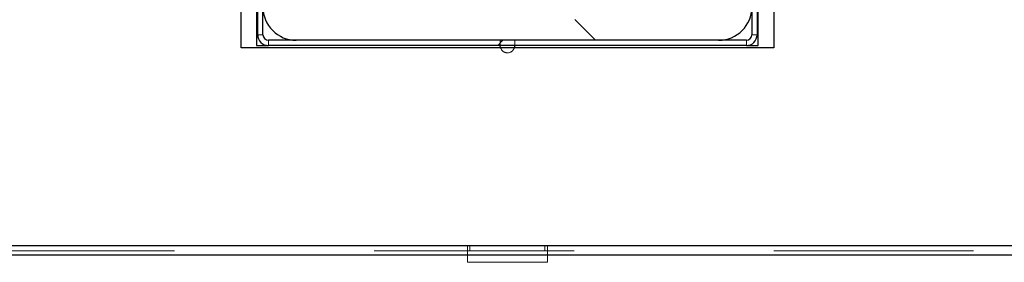
# Paper-space layout 'Top Level(2)' of a CAD drawing. Units: inches. Extents: x 0.1 to 11.1, y 0.2 to 8.4.
# Drawn here: x 1.8 to 2.3, y 2.4 to 2.6 of the extents above; entities that cross this region are included whole.
import ezdxf

# ---------------------------------------------------------------- set-up
doc = ezdxf.new("R2010")
doc.units = ezdxf.units.IN
doc.header["$MEASUREMENT"] = 0
doc.linetypes.add('HIDDEN', pattern=[0.075, 0.05, -0.025])

psp = doc.layouts.new('Top Level(2)')

# ---------------------------------------------------------------- hatches: boundary and pattern name
at = {"linetype": 'Continuous', "lineweight": 18}
h = psp.add_hatch(dxfattribs=at)
h.set_pattern_fill('ANSI31', angle=3e-322, style=0)
edge = h.paths.add_edge_path(flags=0)
edge.add_line((2.13444948, 2.65940898), (2.13444948, 2.54296898))
edge.add_arc((2.13164948, 2.54296898), 0.0028, 270, 360, ccw=False)
edge.add_line((2.13164948, 2.54016898), (1.89247448, 2.54016898))
edge.add_arc((1.89247448, 2.54296898), 0.0028, 180, 270, ccw=False)
edge.add_line((1.88967448, 2.54296898), (1.88967448, 2.65940898))
edge.add_line((1.88967448, 2.65940898), (1.88705781, 2.65940898))
edge.add_line((1.88705781, 2.65940898), (1.88705781, 2.54296898))
edge.add_arc((1.89247448, 2.54296898), 0.00541667, 180, 270)
edge.add_line((1.89247448, 2.53755231), (2.13164948, 2.53755231))
edge.add_arc((2.13164948, 2.54296898), 0.00541667, 270, 360)
edge.add_line((2.13706614, 2.54296898), (2.13706614, 2.65940898))
edge.add_line((2.13706614, 2.65940898), (2.13444948, 2.65940898))
h = psp.add_hatch(dxfattribs=at)
h.set_pattern_fill('ANSI31', angle=90, style=0)
edge = h.paths.add_edge_path(flags=0)
edge.add_line((2.12404531, 2.66046772), (2.12404531, 2.55683564))
edge.add_arc((2.11779531, 2.55683564), 0.00625, 270, 360, ccw=False)
edge.add_line((2.11779531, 2.55058564), (1.90632864, 2.55058564))
edge.add_arc((1.90632864, 2.55683564), 0.00625, 180, 270, ccw=False)
edge.add_line((1.90007864, 2.55683564), (1.90007864, 2.66046772))
edge.add_line((1.90007864, 2.66046772), (1.88966198, 2.66046772))
edge.add_line((1.88966198, 2.66046772), (1.88966198, 2.55683564))
edge.add_arc((1.90632864, 2.55683564), 0.01666667, 180, 270)
edge.add_line((1.90632864, 2.54016898), (2.11779531, 2.54016898))
edge.add_arc((2.11779531, 2.55683564), 0.01666667, 270, 360)
edge.add_line((2.13446198, 2.55683564), (2.13446198, 2.66046772))
edge.add_line((2.13446198, 2.66046772), (2.12404531, 2.66046772))

# ---------------------------------------------------------------- linework, layer by layer
at = {"color": 7, "linetype": 'Continuous', "lineweight": 25}
for p, q in [((1.88705781, 2.54296898), (1.88705781, 2.65940898)), ((1.88967448, 2.54296898), (1.88967448, 2.65940898)), ((2.13444948, 2.65940898), (2.13444948, 2.54296898)), ((2.13706614, 2.65940898), (2.13706614, 2.54296898)), ((1.88652864, 2.64378398), (1.88652864, 2.53755231)), ((2.13759531, 2.53755231), (2.13759531, 2.64378398)), ((1.87872864, 2.53634398), (1.87872864, 2.61759398)), ((2.14539531, 2.61759398), (2.14539531, 2.53634398)), ((2.13164948, 2.54016898), (1.89247448, 2.54016898)), ((2.11779531, 2.54016898), (1.90632864, 2.54016898)), ((2.14539531, 2.53634398), (1.87872864, 2.53634398)), ((1.88652864, 2.53755231), (1.89247448, 2.53755231)), ((2.13164948, 2.53755231), (1.89247448, 2.53755231)), ((2.00863546, 2.53634398), (2.00842864, 2.53755231)), ((2.01569531, 2.53755231), (2.0154885, 2.53634398)), ((2.13164948, 2.53755231), (2.13759531, 2.53755231)), ((2.27872864, 2.43733064), (1.74539531, 2.43733064)), ((2.27872864, 2.43263064), (1.74539531, 2.43263064))]:
    psp.add_line(p, q, dxfattribs=at)
at = {"color": 7, "linetype": 'HIDDEN', "lineweight": 18}
for p, q in [((1.88967448, 2.54296898), (1.88705781, 2.54296898)), ((1.89247448, 2.54016898), (1.89247448, 2.53755231)), ((2.00842864, 2.53755231), (2.00842864, 2.54016898)), ((2.01569531, 2.54016898), (2.01569531, 2.53755231)), ((2.13164948, 2.54016898), (2.13164948, 2.53755231)), ((2.13444948, 2.54296898), (2.13706614, 2.54296898)), ((1.99206198, 2.43733064), (1.99206198, 2.42899731)), ((1.99331198, 2.43471398), (1.99331198, 2.43733064)), ((2.03081198, 2.43733064), (2.03081198, 2.43471398)), ((2.03206198, 2.42899731), (2.03206198, 2.43733064)), ((1.74539531, 2.43471398), (2.27872864, 2.43471398)), ((2.27872864, 2.43263064), (1.74539531, 2.43263064)), ((1.99206198, 2.42899731), (2.03206198, 2.42899731))]:
    psp.add_line(p, q, dxfattribs=at)
at = {"color": 7, "linetype": 'Continuous', "lineweight": 25}
for centre, radius, start, end in [((1.90632864, 2.55683564), 0.01666667, 180, 270), ((2.11779531, 2.55683564), 0.01666667, 270, 0), ((1.89247448, 2.54296898), 0.00541667, 180, 270), ((1.89247448, 2.54296898), 0.0028, 180, 270), ((2.13164948, 2.54296898), 0.00541667, 270, 0), ((2.13164948, 2.54296898), 0.0028, 270, 0)]:
    psp.add_arc(centre, radius, start, end, dxfattribs=at)
at = {"color": 7, "linetype": 'HIDDEN', "lineweight": 18}
psp.add_arc((2.01206198, 2.53755231), 0.00363333, 199.424766, 340.575234, dxfattribs=at)

doc.saveas('drawing.dxf')
